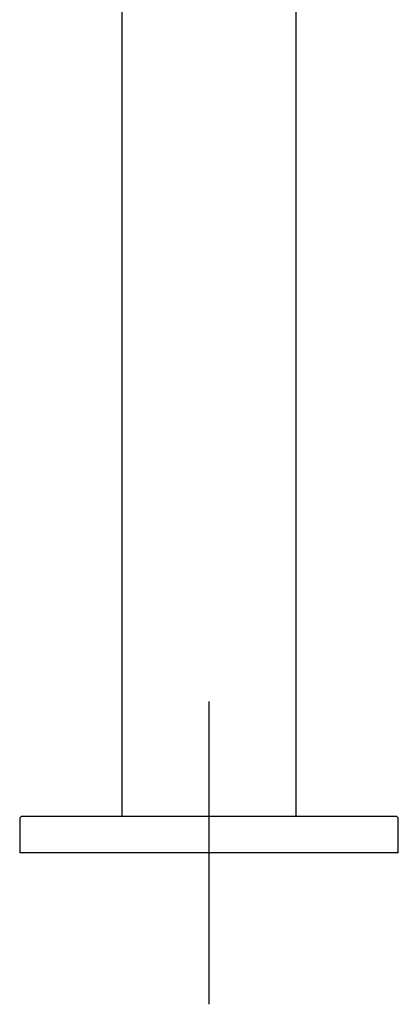
# Model space of a CAD drawing. Units: millimetres. Extents: x -21 to 423, y -35 to 806.
# Drawn here: x 207 to 257, y 365 to 495 of the extents above; entities that cross this region are included whole.
import ezdxf
from ezdxf.lldxf.tags import DXFTag

# ---------------------------------------------------------------- set-up
doc = ezdxf.new("R2010")
doc.units = ezdxf.units.MM
doc.layers.add('Default', color=7, linetype='Continuous')
doc.layers.add('DV2_Default', color=7, linetype='Continuous')
tags = doc.linetypes.add('CENTER2', pattern=[28.575, 19.05, -3.175, 3.175, -3.175]).pattern_tags.tags
tags[10:11] = [DXFTag(74, 4), DXFTag(75, 0), DXFTag(340, '0'), DXFTag(46, 0.0), DXFTag(50, 0.0), DXFTag(44, 0.0), DXFTag(45, 0.0)]
tags[8:9] = [DXFTag(74, 4), DXFTag(75, 0), DXFTag(340, '0'), DXFTag(46, 0.0), DXFTag(50, 0.0), DXFTag(44, 0.0), DXFTag(45, 0.0)]
tags[6:7] = [DXFTag(74, 4), DXFTag(75, 0), DXFTag(340, '0'), DXFTag(46, 0.0), DXFTag(50, 0.0), DXFTag(44, 0.0), DXFTag(45, 0.0)]
tags[4:5] = [DXFTag(74, 4), DXFTag(75, 0), DXFTag(340, '0'), DXFTag(46, 0.0), DXFTag(50, 0.0), DXFTag(44, 0.0), DXFTag(45, 0.0)]

# ---------------------------------------------------------------- blocks, each defined once
blk = doc.blocks.new('SEANNOT_GROUP1')
at = {"layer": 'Default', "color": 7, "linetype": 'CENTER2'}
for p, q in [((231.67, 405.35), (231.67, 365.35)), ((251.67, 385.35), (211.67, 385.35))]:
    blk.add_line(p, q, dxfattribs=at)
blk = doc.blocks.new('SE1')
at = {"layer": 'DV2_Default', "color": 7, "linetype": 'Continuous'}
for p, q in [((220.17, 574.25), (220.17, 390.15)), ((243.17, 390.15), (243.17, 574.25)), ((256.37, 390.15), (206.97, 390.15)), ((206.67, 389.85), (206.67, 385.35)), ((256.67, 385.35), (256.67, 389.85)), ((256.67, 385.35), (206.67, 385.35))]:
    blk.add_line(p, q, dxfattribs=at)
for centre, start, end in [((206.97, 389.85), 90, 180), ((256.37, 389.85), 0, 90)]:
    blk.add_arc(centre, 0.3, start, end, dxfattribs=at)

msp = doc.modelspace()

# ---------------------------------------------------------------- block references
at = {"layer": 'Default'}
for name in ['SE1', 'SEANNOT_GROUP1']:
    msp.add_blockref(name, (0, 0), dxfattribs=at)

doc.saveas('drawing.dxf')
